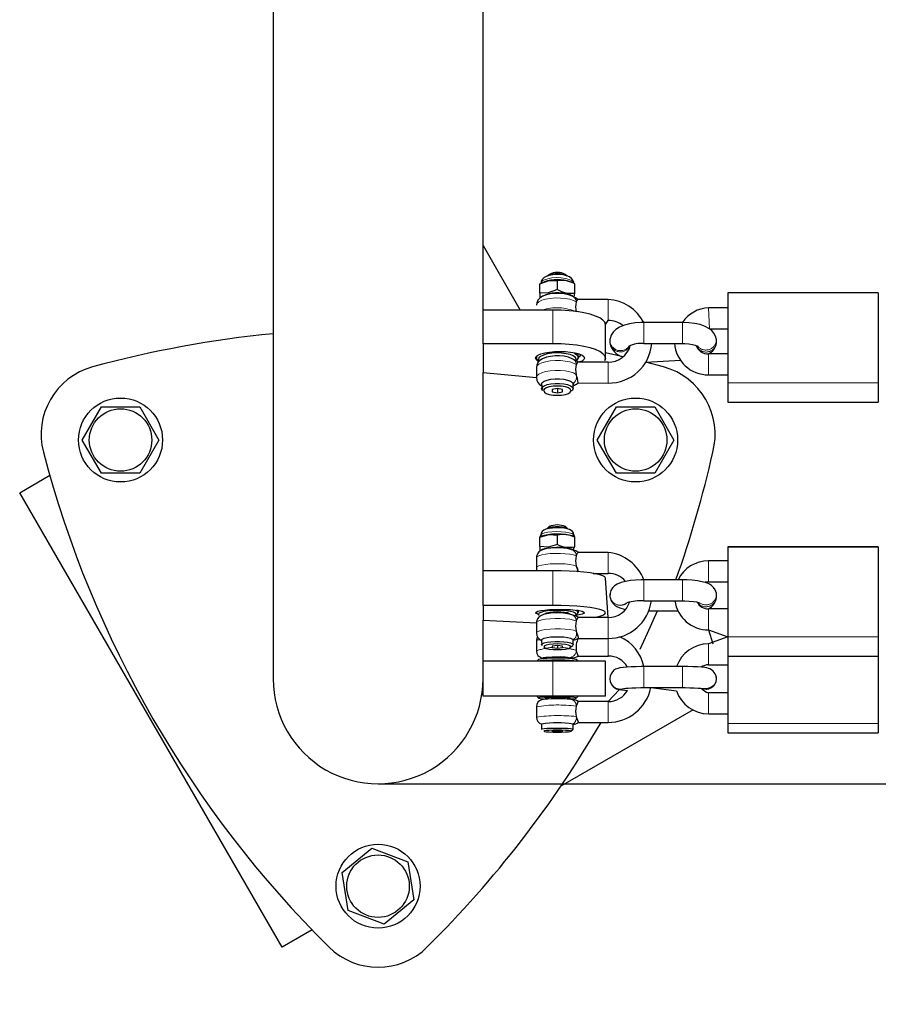
# Model space of a CAD drawing. Units: millimetres. Extents: x 1799 to 8654, y 559 to 6896.
# Drawn here: x 4753 to 4998, y 2088 to 2369 of the extents above; entities that cross this region are included whole.
import ezdxf

# ---------------------------------------------------------------- set-up
doc = ezdxf.new("R2010")
doc.units = ezdxf.units.MM
doc.header["$LTSCALE"] = 25
doc.linetypes.add('PHANTOM', pattern=[12.7, 6.35, -1.27, 1.27, -1.27, 1.27, -1.27])
doc.layers.add('THICK_LINE', color=7, linetype='Continuous', lineweight=25)
doc.styles.add('SLDTEXTSTYLE0', font='TXT', dxfattribs={"width": 0.605})
doc.dimstyles.new('SLDDIMSTYLE0', dxfattribs={"dimtxt": 100, "dimasz": 125, "dimexe": 0, "dimexo": 0.0625, "dimgap": 25, "dimtad": 2, "dimdec": 1, "dimrnd": 1e-09, "dimzin": 12, "dimdsep": 46, "dimtxsty": 'SLDTEXTSTYLE0', "dimsah": 1, "dimcen": 0.09, "dimadec": 0, "dimazin": 3, "dimtfac": 1, "dimtofl": 0, "dimtmove": 0, "dimatfit": 3, "dimfxl": 0, "dimfrac": 2, "dimtolj": 1, "dimtzin": 12, "dimarcsym": 0})

# ---------------------------------------------------------------- blocks, each defined once
blk = doc.blocks.new('_D_3')
at = {"layer": 'THICK_LINE', "color": 7}
for p, q in [((4855.48, 2150.69), (5537.95, 2150.69)), ((5487.95, 2150.69), (5487.95, 558.69))]:
    blk.add_line(p, q, dxfattribs=at)
for points in [[(5487.95, 2150.69), (5462.95, 2025.69), (5512.95, 2025.69)], [(5487.95, 558.69), (5512.95, 683.69), (5462.95, 683.69)]]:
    blk.add_solid(points, dxfattribs=at)
at = {"layer": 'THICK_LINE', "color": 7, "insert": (5359.05, 1229.41), "char_height": 100, "attachment_point": 1, "rotation": 90, "style": 'SLDTEXTSTYLE0'}
blk.add_mtext('1592', dxfattribs=at)

msp = doc.modelspace()

# ---------------------------------------------------------------- linework, layer by layer
at = {"color": 7, "linetype": 'Continuous', "lineweight": 25}
for p, q in [((4825.48, 2507.73), (4825.48, 2180.69)), ((4885.48, 2281.27), (4885.48, 2386.42)), ((4885.48, 2304.47), (4896.11, 2286.06)), ((4904.5, 2296.24), (4903.94, 2295.75)), ((4909.53, 2295.75), (4908.97, 2296.24)), ((4901.73, 2290.93), (4901.73, 2293.53)), ((4903.07, 2294.13), (4902.52, 2293.89)), ((4906.73, 2291.91), (4906.73, 2294.51)), ((4911.4, 2293.72), (4910.4, 2294.13)), ((4911.73, 2290.93), (4911.73, 2293.53)), ((4901.73, 2290.93), (4901.73, 2289.52)), ((4911.5, 2289.71), (4911.73, 2290.93)), ((4998.48, 2290.98), (4955.48, 2290.98)), ((4955.48, 2290.98), (4955.48, 2290.94)), ((4955.48, 2290.94), (4955.48, 2265.31)), ((4998.48, 2290.98), (4998.48, 2290.94)), ((4998.48, 2290.94), (4998.48, 2265.31)), ((4900.73, 2287.49), (4900.73, 2287.49)), ((4911.45, 2289.74), (4911.5, 2289.71)), ((4921.23, 2289.08), (4912.63, 2289.08)), ((4905.48, 2286.06), (4885.48, 2286.06)), ((4955.48, 2286.72), (4949.98, 2286.72)), ((4920.48, 2281.93), (4921.23, 2283.08)), ((4920.48, 2272.32), (4920.48, 2281.93)), ((4942.49, 2282.52), (4931.48, 2282.52)), ((4885.48, 2276.45), (4885.48, 2281.27)), ((4950.2, 2280.72), (4955.48, 2280.72)), ((4885.48, 2276.45), (4885.48, 2268.18)), ((4905.48, 2276.45), (4885.48, 2276.45)), ((4921.76, 2277.62), (4921.76, 2276.66)), ((4931.48, 2276.52), (4942.49, 2276.52)), ((4952.21, 2276.66), (4952.21, 2277.62)), ((4912.73, 2272.53), (4912.73, 2273.59)), ((4925.5, 2272.71), (4920.48, 2273.85)), ((4955.48, 2273.56), (4949.98, 2273.56)), ((4900.73, 2272.65), (4900.73, 2272.53)), ((4901.14, 2271.8), (4901.54, 2271.44)), ((4911.45, 2271.87), (4911.5, 2271.84)), ((4912.08, 2271.58), (4912.33, 2271.8)), ((4921.23, 2271.21), (4912.63, 2271.21)), ((4931.98, 2271.15), (4941.89, 2271.76)), ((4937.09, 2269.8), (4931.98, 2271.15)), ((4885.48, 2206.62), (4885.48, 2268.18)), ((4885.48, 2268.18), (4900.76, 2266.82)), ((4900.73, 2269.62), (4900.73, 2266.8)), ((4912.69, 2265.23), (4921.23, 2265.21)), ((4949.98, 2267.56), (4955.48, 2267.56)), ((4955.48, 2265.31), (4955.48, 2259.76)), ((4998.48, 2265.31), (4998.48, 2259.76)), ((4902.23, 2264.92), (4902.54, 2263.05)), ((4902.54, 2263.05), (4902.54, 2263.05)), ((4906.73, 2263.62), (4905.23, 2263.33)), ((4905.23, 2263.33), (4905.23, 2262.74)), ((4905.23, 2262.74), (4906.73, 2262.45)), ((4908.23, 2263.33), (4906.73, 2263.62)), ((4906.73, 2263.62), (4906.73, 2262.45)), ((4906.73, 2262.45), (4908.23, 2262.74)), ((4908.23, 2262.74), (4908.23, 2263.33)), ((4910.63, 2263.03), (4910.93, 2263.05)), ((4911.23, 2263.6), (4911.23, 2264.92)), ((4911.23, 2264.41), (4911.5, 2264.57)), ((4955.48, 2259.76), (4998.48, 2259.76)), ((4770.9, 2248.93), (4776.39, 2258.43)), ((4776.39, 2258.43), (4787.36, 2258.43)), ((4787.36, 2258.43), (4792.84, 2248.93)), ((4918.13, 2248.93), (4923.61, 2258.43)), ((4923.61, 2258.43), (4934.58, 2258.43)), ((4934.58, 2258.43), (4940.07, 2248.93)), ((4776.39, 2239.43), (4770.9, 2248.93)), ((4792.84, 2248.93), (4787.36, 2239.43)), ((4923.61, 2239.43), (4918.13, 2248.93)), ((4940.07, 2248.93), (4934.58, 2239.43)), ((4753.03, 2233.88), (4761.61, 2238.84)), ((4787.36, 2239.43), (4776.39, 2239.43)), ((4934.58, 2239.43), (4923.61, 2239.43)), ((4828.03, 2103.98), (4753.03, 2233.88)), ((4904.39, 2224.2), (4903.8, 2223.64)), ((4909.67, 2223.64), (4909.08, 2224.2)), ((4902.03, 2221.79), (4901.73, 2221.15)), ((4902.36, 2221.51), (4901.73, 2221.15)), ((4901.73, 2218.45), (4901.73, 2221.15)), ((4901.73, 2221.15), (4901.73, 2221.15)), ((4906.73, 2219.04), (4906.73, 2221.74)), ((4911.73, 2221.15), (4911.11, 2221.51)), ((4911.73, 2221.15), (4911.43, 2221.79)), ((4911.73, 2221.15), (4911.73, 2221.15)), ((4911.73, 2218.45), (4911.73, 2221.15)), ((4901.73, 2218.45), (4901.73, 2217.3)), ((4911.13, 2217.48), (4911.73, 2218.45)), ((4998.48, 2218.36), (4955.48, 2218.36)), ((4955.48, 2218.36), (4955.48, 2218.32)), ((4955.48, 2218.32), (4955.48, 2192.7)), ((4998.48, 2218.36), (4998.48, 2218.32)), ((4998.48, 2218.32), (4998.48, 2192.7)), ((4900.73, 2215.29), (4900.73, 2212.35)), ((4921.23, 2216.82), (4912.71, 2216.81)), ((4955.48, 2214.37), (4949.98, 2214.37)), ((4905.48, 2211.56), (4885.48, 2211.56)), ((4916.93, 2210.82), (4921.23, 2210.82)), ((4921.23, 2198.23), (4920.48, 2209.47)), ((4942.49, 2208.96), (4931.48, 2208.96)), ((4940.63, 2208.96), (4940.63, 2208.96)), ((4885.48, 2201.66), (4885.48, 2206.62)), ((4949.98, 2208.37), (4955.48, 2208.37)), ((4905.48, 2201.66), (4885.48, 2201.66)), ((4885.48, 2201.66), (4885.48, 2197.48)), ((4931.48, 2202.96), (4942.49, 2202.96)), ((4955.48, 2200.67), (4949.98, 2200.67)), ((4885.48, 2180.71), (4885.48, 2197.48)), ((4885.48, 2197.48), (4900.77, 2196.69)), ((4900.73, 2199.83), (4900.73, 2199.73)), ((4900.74, 2199.7), (4900.73, 2199.83)), ((4900.87, 2199.47), (4900.74, 2199.7)), ((4900.87, 2199.47), (4901.45, 2198.91)), ((4903.73, 2199.28), (4903.73, 2199.28)), ((4909.73, 2199.27), (4909.73, 2199.55)), ((4911.89, 2198.81), (4912.6, 2199.47)), ((4912.6, 2199.47), (4912.73, 2200.21)), ((4921.23, 2198.23), (4912.69, 2198.23)), ((4912.73, 2200.21), (4912.87, 2200.19)), ((4932.88, 2200.08), (4941.25, 2200.08)), ((4900.73, 2196.69), (4900.73, 2193.76)), ((4949.98, 2194.67), (4955.48, 2192.7)), ((4949.98, 2194.67), (4951.18, 2190.68)), ((4912.69, 2192.23), (4921.23, 2192.23)), ((4955.48, 2192.7), (4949.98, 2190.68)), ((4955.48, 2192.7), (4955.48, 2187.15)), ((4998.48, 2192.7), (4998.48, 2187.15)), ((4900.73, 2191.67), (4900.73, 2188.68)), ((4902.23, 2191.8), (4902.33, 2190.24)), ((4902.33, 2190.24), (4902.33, 2190.24)), ((4906.73, 2190.2), (4905.23, 2190.02)), ((4905.23, 2190.02), (4905.23, 2189.67)), ((4905.23, 2189.67), (4906.73, 2189.49)), ((4908.23, 2190.02), (4906.73, 2190.2)), ((4906.73, 2190.2), (4906.73, 2189.49)), ((4906.73, 2189.49), (4908.23, 2189.67)), ((4908.23, 2189.67), (4908.23, 2190.02)), ((4910.63, 2189.84), (4911.13, 2190.24)), ((4911.23, 2190.43), (4911.13, 2190.24)), ((4911.23, 2190.43), (4911.23, 2191.8)), ((4901.35, 2186.21), (4900.83, 2185.7)), ((4903.73, 2186.68), (4903.73, 2186.49)), ((4909.73, 2186.49), (4909.73, 2186.68)), ((4912.64, 2185.7), (4912.12, 2186.21)), ((4912.73, 2187.18), (4921.23, 2187.17)), ((4955.48, 2187.15), (4998.48, 2187.15)), ((4955.48, 2187.15), (4955.48, 2167.96)), ((4998.48, 2187.15), (4998.48, 2167.96)), ((4905.48, 2185.7), (4885.48, 2185.7)), ((4920.48, 2185.7), (4905.48, 2185.7)), ((4920.48, 2175.7), (4920.48, 2185.7)), ((4942.49, 2184.17), (4931.48, 2184.17)), ((4949.98, 2184.68), (4955.48, 2184.68)), ((4955.48, 2184.68), (4955.48, 2183.23)), ((4885.48, 2175.7), (4885.48, 2180.71)), ((4922.09, 2182.13), (4922.07, 2182.09)), ((4951.88, 2182.13), (4951.88, 2182.12)), ((4931.48, 2178.17), (4942.49, 2178.17)), ((4933.47, 2178.17), (4940.79, 2177.22)), ((4942.49, 2178.17), (4942.49, 2178.17)), ((4905.48, 2175.7), (4885.48, 2175.7)), ((4900.83, 2175.7), (4901.35, 2175.18)), ((4920.48, 2175.7), (4905.48, 2175.7)), ((4909.73, 2174.9), (4909.73, 2175.34)), ((4912.12, 2175.18), (4912.64, 2175.7)), ((4921.23, 2174.22), (4924.45, 2177.56)), ((4955.48, 2176.71), (4949.98, 2176.71)), ((4955.48, 2176.71), (4954.01, 2176.71)), ((4900.73, 2172.71), (4900.73, 2169.72)), ((4903.73, 2174.9), (4903.73, 2174.89)), ((4921.23, 2174.22), (4912.73, 2174.2)), ((4945.53, 2171.82), (4907.74, 2150)), ((4949.98, 2170.71), (4955.48, 2170.71)), ((4902.23, 2167.72), (4902.24, 2166.31)), ((4911.23, 2166.33), (4911.23, 2167.72)), ((4912.73, 2168.22), (4921.23, 2168.22)), ((4955.48, 2167.96), (4955.48, 2165.27)), ((4998.48, 2167.96), (4998.48, 2165.27)), ((4902.24, 2166.31), (4902.24, 2166.31)), ((4906.73, 2165.85), (4905.23, 2165.79)), ((4905.23, 2165.79), (4905.23, 2165.67)), ((4905.23, 2165.67), (4906.73, 2165.61)), ((4908.23, 2165.79), (4906.73, 2165.85)), ((4906.73, 2165.85), (4906.73, 2165.61)), ((4906.73, 2165.61), (4908.23, 2165.67)), ((4908.23, 2165.67), (4908.23, 2165.79)), ((4910.63, 2165.73), (4911.22, 2166.31)), ((4911.23, 2166.33), (4911.22, 2166.31)), ((4955.48, 2165.27), (4998.48, 2165.27)), ((4845.23, 2125.33), (4853.74, 2132.26)), ((4853.74, 2132.26), (4863.99, 2128.36)), ((4863.99, 2128.36), (4865.74, 2117.53)), ((4846.98, 2114.5), (4845.23, 2125.33)), ((4865.74, 2117.53), (4857.23, 2110.6)), ((4857.23, 2110.6), (4846.98, 2114.5)), ((4836.61, 2108.93), (4828.03, 2103.98))]:
    msp.add_line(p, q, dxfattribs=at)
at = {"color": 8, "linetype": 'PHANTOM', "lineweight": 18}
for p, q in [((4998.48, 2290.94), (4955.48, 2290.94)), ((4921.23, 2283.08), (4921.23, 2289.08)), ((4905.48, 2276.45), (4905.48, 2286.06)), ((4950.2, 2280.72), (4949.98, 2286.72)), ((4931.48, 2276.52), (4931.48, 2282.52)), ((4942.49, 2276.52), (4942.49, 2282.52)), ((4949.98, 2273.56), (4949.98, 2267.56)), ((4921.23, 2271.21), (4921.23, 2265.21)), ((4998.48, 2265.31), (4955.48, 2265.31)), ((4998.48, 2218.32), (4955.48, 2218.32)), ((4921.23, 2210.82), (4921.23, 2216.82)), ((4949.98, 2208.37), (4949.98, 2214.37)), ((4905.48, 2201.66), (4905.48, 2211.56)), ((4931.48, 2202.96), (4931.48, 2208.96)), ((4942.49, 2202.96), (4942.49, 2208.96)), ((4949.98, 2200.67), (4949.98, 2194.67)), ((4921.23, 2198.23), (4921.23, 2192.23)), ((4921.23, 2187.17), (4921.23, 2192.23)), ((4998.48, 2192.7), (4955.48, 2192.7)), ((4949.98, 2190.68), (4949.98, 2187.88)), ((4909.73, 2186.49), (4910.34, 2186.56)), ((4910.34, 2186.56), (4910.62, 2186.58)), ((4949.98, 2187.88), (4949.98, 2184.68)), ((4905.48, 2175.7), (4905.48, 2185.7)), ((4931.48, 2184.17), (4931.48, 2178.17)), ((4942.49, 2184.17), (4942.49, 2178.17)), ((4924.74, 2177.74), (4925.7, 2177.89)), ((4931.48, 2178.17), (4931.48, 2178.17)), ((4949.23, 2177.74), (4948.28, 2177.89)), ((4949.98, 2173.91), (4949.98, 2176.71)), ((4921.23, 2174.22), (4921.23, 2168.22)), ((4949.98, 2170.71), (4949.98, 2173.91)), ((4998.48, 2167.96), (4955.48, 2167.96))]:
    msp.add_line(p, q, dxfattribs=at)
at = {"color": 7, "linetype": 'Continuous', "lineweight": 25, "flags": 128}
for points in [[(4911.4, 2293.72), (4911.42, 2293.98), (4911.18, 2294.64), (4910.79, 2295.12), (4910.24, 2295.51), (4909.44, 2295.85), (4908.35, 2296.1), (4907.19, 2296.22), (4906.03, 2296.2), (4904.91, 2296.07), (4903.89, 2295.8), (4902.96, 2295.35), (4902.45, 2294.88), (4902.12, 2294.29), (4902.06, 2293.73)], [(4901.73, 2293.53), (4904.41, 2294.47), (4906.73, 2294.51)], [(4911.5, 2289.71), (4910.95, 2290.03), (4909.93, 2290.43), (4908.67, 2290.7), (4907.37, 2290.83), (4906.06, 2290.83), (4904.79, 2290.7), (4903.6, 2290.45), (4902.48, 2290.01), (4901.71, 2289.5), (4901.17, 2288.9), (4900.83, 2288.16), (4900.76, 2287.49)], [(4906.73, 2291.91), (4904.06, 2290.97), (4901.73, 2290.93)], [(4912.63, 2289.08), (4912.58, 2289.15), (4912.24, 2289.37), (4911.94, 2289.52), (4911.75, 2289.6), (4911.52, 2289.71), (4911.44, 2289.75), (4911.45, 2289.74)], [(4912.14, 2288.37), (4912.31, 2288.73), (4912.57, 2289.05), (4912.63, 2289.08)], [(4920.48, 2281.93), (4920.3, 2282.58), (4919.75, 2283.21), (4918.85, 2283.81), (4917.62, 2284.36), (4916.09, 2284.85), (4914.3, 2285.27), (4912.29, 2285.61), (4910.12, 2285.86), (4907.83, 2286.01), (4905.48, 2286.06)], [(4931.48, 2282.52), (4930.6, 2282.5), (4928.97, 2282.38), (4927.39, 2282.13), (4925.91, 2281.74), (4924.51, 2281.17), (4923.45, 2280.5), (4922.68, 2279.77), (4922.13, 2278.91), (4921.81, 2277.93), (4921.76, 2277.62)], [(4952.21, 2277.62), (4951.96, 2278.64), (4951.49, 2279.5), (4950.85, 2280.22), (4950.04, 2280.84), (4948.97, 2281.4), (4947.55, 2281.9), (4945.96, 2282.24), (4944.32, 2282.45), (4942.75, 2282.52), (4942.49, 2282.52)], [(4920.48, 2272.32), (4920.3, 2271.67), (4920.48, 2272.32), (4920.3, 2272.96), (4919.75, 2273.59), (4918.85, 2274.19), (4917.62, 2274.75), (4916.09, 2275.24), (4914.3, 2275.66), (4912.29, 2276), (4910.12, 2276.25), (4907.83, 2276.4), (4905.48, 2276.45)], [(4942.49, 2276.52), (4943.13, 2276.51), (4944.33, 2276.42), (4945.39, 2276.25), (4946.14, 2276.06), (4946.62, 2275.88), (4946.82, 2275.78), (4946.81, 2275.79)], [(4901.54, 2271.44), (4901.18, 2271.48), (4900.66, 2271.89), (4900.48, 2272.32), (4900.66, 2272.75), (4901.18, 2273.15), (4902.01, 2273.52), (4903.12, 2273.83), (4904.45, 2274.06), (4905.93, 2274.2), (4907.48, 2274.25)], [(4903.84, 2273.52), (4902.76, 2273.21), (4901.95, 2272.82), (4901.46, 2272.37), (4901.34, 2271.89), (4901.54, 2271.44)], [(4912.08, 2271.58), (4912.13, 2272.04), (4911.89, 2272.52), (4911.29, 2272.95), (4910.39, 2273.32), (4909.24, 2273.59), (4907.91, 2273.76), (4906.51, 2273.8), (4905.12, 2273.72), (4903.84, 2273.52)], [(4907.48, 2274.25), (4909.04, 2274.2), (4910.52, 2274.06), (4911.85, 2273.83), (4912.96, 2273.52), (4913.79, 2273.15), (4914.31, 2272.75), (4914.48, 2272.32), (4914.31, 2271.89), (4913.79, 2271.48), (4912.69, 2271.18)], [(4912.73, 2273.59), (4911.59, 2273.73), (4912.31, 2273.28), (4912.69, 2272.79), (4912.69, 2272.28), (4912.33, 2271.8)], [(4911.5, 2271.84), (4910.95, 2272.16), (4909.93, 2272.56), (4908.67, 2272.84), (4907.37, 2272.96), (4906.06, 2272.96), (4904.79, 2272.83), (4903.6, 2272.58), (4902.48, 2272.14), (4901.71, 2271.63), (4901.17, 2271.03), (4900.83, 2270.29), (4900.76, 2269.62)], [(4912.69, 2271.18), (4912.58, 2271.28), (4912.24, 2271.51), (4911.94, 2271.65), (4911.75, 2271.73), (4911.52, 2271.84), (4911.44, 2271.88), (4911.45, 2271.87)], [(4912.63, 2271.21), (4912.59, 2271.19), (4912.37, 2270.97), (4912.14, 2270.5)], [(4902.23, 2264.92), (4902.42, 2265.35), (4902.95, 2265.74), (4903.79, 2266.07), (4904.86, 2266.31), (4906.09, 2266.43), (4907.37, 2266.43), (4908.6, 2266.31), (4909.68, 2266.07), (4910.52, 2265.74), (4911.05, 2265.35), (4911.23, 2264.92)], [(4902.54, 2263.05), (4902.42, 2263.17), (4902.23, 2263.6), (4902.42, 2264.03), (4902.95, 2264.43), (4903.79, 2264.75), (4904.86, 2264.99), (4906.09, 2265.11), (4907.37, 2265.11), (4908.6, 2264.99), (4909.68, 2264.75), (4910.52, 2264.43), (4911.05, 2264.03), (4911.23, 2263.6)], [(4911.5, 2264.57), (4911.44, 2264.54), (4911.49, 2264.56), (4911.61, 2264.62), (4911.94, 2264.76), (4912.25, 2264.91), (4912.69, 2265.23)], [(4910.63, 2263.03), (4910.44, 2263.44), (4909.89, 2263.81), (4909.03, 2264.11), (4907.94, 2264.29), (4906.73, 2264.36), (4905.53, 2264.29), (4904.44, 2264.11), (4903.58, 2263.81), (4903.03, 2263.44), (4902.83, 2263.03), (4903.03, 2262.62), (4903.58, 2262.25), (4904.44, 2261.96), (4905.53, 2261.77), (4906.73, 2261.71), (4907.94, 2261.77), (4909.03, 2261.96), (4909.89, 2262.25), (4910.44, 2262.62), (4910.63, 2263.03)], [(4911.23, 2263.6), (4911.05, 2263.17), (4910.93, 2263.05)], [(4911.23, 2264.41), (4911.34, 2264.48), (4911.5, 2264.57)], [(4906.68, 2223.83), (4906.43, 2223.83), (4905.35, 2223.78), (4904.35, 2223.65), (4903.47, 2223.44), (4902.87, 2223.18), (4902.42, 2222.8), (4902.12, 2222.3), (4902.03, 2221.79)], [(4909.67, 2223.64), (4909.55, 2223.72), (4909.03, 2223.91), (4908.23, 2224.04), (4907.26, 2224.12), (4906.21, 2224.12), (4905.23, 2224.04), (4904.44, 2223.91), (4903.92, 2223.72), (4903.8, 2223.64)], [(4911.43, 2221.79), (4911.43, 2221.78), (4911.31, 2222.39), (4911.04, 2222.81), (4910.69, 2223.11), (4910.25, 2223.35), (4909.56, 2223.56), (4908.65, 2223.72), (4907.55, 2223.81), (4906.68, 2223.83)], [(4901.73, 2221.15), (4904.41, 2221.9), (4906.73, 2221.74)], [(4902.36, 2221.51), (4902.37, 2221.52), (4903.04, 2221.76), (4904.01, 2221.95), (4905.2, 2222.07), (4906.51, 2222.13), (4907.84, 2222.1), (4909.08, 2222), (4910.14, 2221.83), (4910.91, 2221.6), (4911.11, 2221.51)], [(4911.13, 2217.48), (4910.63, 2217.66), (4909.6, 2217.9), (4908.53, 2218.03), (4907.29, 2218.1), (4906.05, 2218.1), (4904.85, 2218.02), (4903.74, 2217.88), (4902.73, 2217.63), (4902.02, 2217.32), (4901.46, 2216.93), (4901.03, 2216.39), (4900.77, 2215.68), (4900.77, 2215.28)], [(4906.73, 2219.04), (4904.06, 2218.29), (4901.73, 2218.45)], [(4909.08, 2218.08), (4907.84, 2218.19), (4906.51, 2218.21), (4905.2, 2218.16), (4904.01, 2218.03), (4903.04, 2217.84), (4902.37, 2217.61), (4901.73, 2217.3)], [(4912.71, 2216.81), (4912.64, 2216.88), (4912.29, 2217.11), (4911.98, 2217.24), (4911.71, 2217.33), (4911.51, 2217.38), (4911.17, 2217.48), (4911.1, 2217.5), (4911.1, 2217.5)], [(4900.73, 2212.35), (4900.77, 2211.95), (4900.92, 2211.56)], [(4920.48, 2209.47), (4920.3, 2209.8), (4919.75, 2210.12), (4918.85, 2210.42), (4917.62, 2210.7), (4916.09, 2210.95), (4914.3, 2211.16), (4912.29, 2211.33), (4910.12, 2211.46), (4907.83, 2211.53), (4905.48, 2211.56)], [(4931.48, 2208.96), (4930.65, 2208.95), (4929.09, 2208.88), (4927.61, 2208.74), (4926.23, 2208.52), (4924.94, 2208.2), (4923.81, 2207.74), (4923.11, 2207.29), (4922.51, 2206.7), (4922.04, 2205.96), (4921.79, 2205.14)], [(4952.18, 2205.14), (4951.86, 2206.1), (4951.39, 2206.78), (4950.83, 2207.31), (4950.19, 2207.73), (4949.38, 2208.08), (4948.16, 2208.43), (4946.84, 2208.67), (4945.31, 2208.85), (4943.74, 2208.94), (4942.49, 2208.96)], [(4949.98, 2208.37), (4949.03, 2208.26), (4949.98, 2208.37)], [(4921.79, 2205.14), (4921.76, 2204.13), (4921.79, 2203.91)], [(4921.79, 2203.91), (4922.11, 2202.94), (4922.57, 2202.26), (4923.14, 2201.74), (4923.78, 2201.32), (4924.59, 2200.97), (4925.81, 2200.62), (4926.24, 2200.54)], [(4921.79, 2203.89), (4921.79, 2203.89), (4921.79, 2203.91)], [(4952.18, 2203.91), (4952.21, 2204.92), (4952.18, 2205.14)], [(4901.34, 2199.11), (4901.18, 2199.15), (4900.66, 2199.35), (4900.48, 2199.57), (4900.66, 2199.78), (4901.18, 2199.99), (4902.01, 2200.18), (4903.12, 2200.33), (4904.45, 2200.45), (4905.93, 2200.52), (4907.48, 2200.54)], [(4916.98, 2198.23), (4917.62, 2198.34), (4918.85, 2198.62), (4919.75, 2198.92), (4920.3, 2199.24), (4920.48, 2199.57), (4920.3, 2199.89), (4919.75, 2200.21), (4918.85, 2200.52), (4917.62, 2200.8), (4916.09, 2201.04), (4914.3, 2201.26), (4912.29, 2201.43), (4910.12, 2201.55), (4907.83, 2201.63), (4905.48, 2201.66)], [(4907.48, 2200.54), (4909.04, 2200.52), (4910.52, 2200.45), (4911.85, 2200.33), (4912.96, 2200.18), (4913.79, 2199.99), (4914.31, 2199.78), (4914.48, 2199.57), (4914.31, 2199.35), (4913.79, 2199.15), (4912.96, 2198.96), (4911.89, 2198.81)], [(4942.49, 2202.96), (4943.18, 2202.96), (4944.46, 2202.9), (4945.62, 2202.79), (4946.55, 2202.64), (4947.1, 2202.51), (4947.36, 2202.43), (4947.36, 2202.43)], [(4911.13, 2198.89), (4910.63, 2199.07), (4909.6, 2199.3), (4908.53, 2199.44), (4907.29, 2199.51), (4906.05, 2199.51), (4904.85, 2199.43), (4903.74, 2199.28), (4902.73, 2199.03), (4902.02, 2198.73), (4901.46, 2198.33), (4901.03, 2197.79), (4900.77, 2197.08), (4900.77, 2196.69)], [(4911.89, 2198.81), (4911.99, 2198.88), (4912.13, 2199.17), (4911.91, 2199.46), (4911.34, 2199.72), (4910.45, 2199.95), (4909.31, 2200.12), (4907.99, 2200.22), (4906.59, 2200.25), (4905.2, 2200.21), (4903.91, 2200.09), (4902.82, 2199.91), (4901.99, 2199.67), (4901.48, 2199.4), (4901.34, 2199.11), (4901.34, 2199.11)], [(4901.34, 2199.11), (4901.56, 2198.83), (4901.45, 2198.91)], [(4903.73, 2199.28), (4903.28, 2199.35), (4903.77, 2199.56), (4904.54, 2199.73), (4905.53, 2199.84), (4906.64, 2199.88), (4907.76, 2199.85), (4908.77, 2199.75), (4909.59, 2199.59), (4910.13, 2199.39), (4910.25, 2199.3)], [(4912.71, 2198.21), (4912.64, 2198.29), (4912.29, 2198.52), (4911.98, 2198.65), (4911.71, 2198.73), (4911.51, 2198.79), (4911.17, 2198.88), (4911.1, 2198.9), (4911.1, 2198.9)], [(4912.73, 2200.21), (4912.25, 2200.21), (4912.66, 2199.92), (4912.7, 2199.61), (4912.6, 2199.47)], [(4930.39, 2189.2), (4932.52, 2193.7), (4935.4, 2200.08)], [(4901.03, 2192.66), (4900.85, 2192.34), (4900.73, 2191.67)], [(4902.23, 2191.8), (4902.42, 2192.06), (4902.95, 2192.3), (4903.79, 2192.5), (4904.86, 2192.64), (4906.09, 2192.72), (4907.37, 2192.72), (4908.6, 2192.64), (4909.68, 2192.5), (4910.52, 2192.3), (4911.05, 2192.06), (4911.23, 2191.8)], [(4912.14, 2194.29), (4912.21, 2194.03), (4912.47, 2193.21), (4912.68, 2192.57), (4912.73, 2192.26), (4912.7, 2192.26)], [(4902.33, 2190.24), (4902.23, 2190.43), (4902.42, 2190.69), (4902.95, 2190.93), (4903.79, 2191.13), (4904.86, 2191.27), (4906.09, 2191.35), (4907.37, 2191.35), (4908.6, 2191.27), (4909.68, 2191.13), (4910.52, 2190.93), (4911.05, 2190.69), (4911.23, 2190.43), (4911.23, 2190.43)], [(4910.63, 2189.84), (4910.44, 2190.09), (4909.89, 2190.32), (4909.03, 2190.49), (4907.94, 2190.61), (4906.73, 2190.65), (4905.53, 2190.61), (4904.44, 2190.49), (4903.58, 2190.32), (4903.03, 2190.09), (4902.83, 2189.84), (4903.03, 2189.6), (4903.58, 2189.37), (4904.44, 2189.2), (4905.53, 2189.08), (4906.73, 2189.04), (4907.94, 2189.08), (4909.03, 2189.2), (4909.89, 2189.37), (4910.44, 2189.6), (4910.63, 2189.84)], [(4900.73, 2188.68), (4900.74, 2188.62), (4900.9, 2187.89), (4901.2, 2187.38), (4901.56, 2187.04), (4901.91, 2186.83), (4902.21, 2186.72), (4902.49, 2186.64), (4902.93, 2186.57), (4903.7, 2186.5), (4903.77, 2186.49)], [(4912.73, 2187.18), (4912.73, 2187.22), (4912.62, 2187.5), (4912.41, 2188.03), (4912.15, 2188.83), (4912.14, 2188.85)], [(4931.48, 2184.17), (4930.7, 2184.16), (4929.23, 2184.14), (4927.85, 2184.1), (4926.62, 2184.03), (4925.56, 2183.95), (4924.63, 2183.82), (4923.99, 2183.67), (4923.36, 2183.41), (4922.83, 2183.04), (4922.27, 2182.43), (4922.09, 2182.13)], [(4951.88, 2182.13), (4951.3, 2182.9), (4950.83, 2183.28), (4950.36, 2183.53), (4949.94, 2183.68), (4949.51, 2183.79), (4948.88, 2183.89), (4947.92, 2183.99), (4946.82, 2184.07), (4945.47, 2184.12), (4944.03, 2184.16), (4942.49, 2184.17)], [(4922.09, 2179.26), (4922.67, 2178.49), (4923.14, 2178.11), (4923.61, 2177.86), (4924.03, 2177.71), (4924.46, 2177.6), (4925.08, 2177.5), (4926.05, 2177.4), (4926.78, 2177.35)], [(4925.7, 2177.89), (4925.69, 2177.92), (4925.85, 2177.94), (4926.27, 2177.99), (4926.99, 2178.05), (4928, 2178.1), (4929.21, 2178.14), (4930.57, 2178.16), (4931.48, 2178.17)], [(4942.49, 2178.17), (4943.23, 2178.17), (4944.6, 2178.14), (4945.87, 2178.1), (4946.95, 2178.05), (4947.76, 2177.98), (4948.17, 2177.94), (4948.29, 2177.92), (4948.28, 2177.89)], [(4906.54, 2174.98), (4906.06, 2174.98), (4904.94, 2174.96), (4903.95, 2174.91), (4903.12, 2174.84), (4902.37, 2174.72), (4902.02, 2174.61), (4901.61, 2174.38), (4901.18, 2173.98), (4900.85, 2173.38), (4900.73, 2172.71)], [(4903.1, 2175.48), (4902.19, 2175.4), (4901.59, 2175.32), (4901.34, 2175.23), (4901.46, 2175.13), (4901.94, 2175.04), (4902.74, 2174.96), (4903.73, 2174.9)], [(4909.73, 2174.9), (4910.37, 2174.94), (4911.28, 2175.01), (4911.88, 2175.1), (4912.13, 2175.19), (4912.01, 2175.29), (4911.53, 2175.38), (4910.73, 2175.45), (4909.65, 2175.51), (4908.38, 2175.56), (4906.99, 2175.57), (4905.58, 2175.56), (4904.26, 2175.53), (4903.1, 2175.48), (4903.1, 2175.48)], [(4903.73, 2174.9), (4903.45, 2175.11), (4903.16, 2175.18), (4903.21, 2175.26), (4903.61, 2175.33), (4904.31, 2175.39)], [(4904.31, 2175.39), (4905.25, 2175.43), (4906.34, 2175.45), (4907.46, 2175.45), (4908.52, 2175.42), (4909.4, 2175.37), (4910.02, 2175.31), (4910.31, 2175.23), (4910.26, 2175.16), (4909.86, 2175.09), (4909.73, 2174.9)], [(4912.73, 2174.2), (4912.72, 2174.21), (4912.59, 2174.01), (4912.37, 2173.54), (4912.14, 2172.89)], [(4912.14, 2169.9), (4912.21, 2169.65), (4912.47, 2168.91), (4912.68, 2168.39), (4912.73, 2168.22), (4912.73, 2168.22)], [(4902.24, 2166.31), (4902.23, 2166.33), (4902.42, 2166.41), (4902.95, 2166.49), (4903.79, 2166.56), (4904.86, 2166.6), (4906.09, 2166.63), (4907.37, 2166.63), (4908.6, 2166.6), (4909.68, 2166.56), (4910.52, 2166.49), (4911.05, 2166.41), (4911.23, 2166.33), (4911.23, 2166.33)], [(4910.63, 2165.73), (4910.44, 2165.81), (4909.89, 2165.88), (4909.03, 2165.94), (4907.94, 2165.98), (4906.73, 2165.99), (4905.53, 2165.98), (4904.44, 2165.94), (4903.58, 2165.88), (4903.03, 2165.81), (4902.83, 2165.73), (4903.03, 2165.65), (4903.58, 2165.57), (4904.44, 2165.52), (4905.53, 2165.48), (4906.73, 2165.47), (4907.94, 2165.48), (4909.03, 2165.52), (4909.89, 2165.57), (4910.44, 2165.65), (4910.63, 2165.73)]]:
    msp.add_lwpolyline(points, dxfattribs=at)
at = {"color": 8, "linetype": 'PHANTOM', "lineweight": 18, "flags": 128}
for points in [[(4911.4, 2293.72), (4911.35, 2294.03), (4910.91, 2294.46), (4910.14, 2294.83), (4909.08, 2295.11), (4907.84, 2295.28), (4906.51, 2295.33), (4905.2, 2295.24), (4904.01, 2295.03), (4903.04, 2294.72), (4902.37, 2294.32), (4902.06, 2293.88), (4902.03, 2293.73)], [(4912.14, 2288.37), (4911.35, 2288.79), (4910.28, 2289.13), (4909.01, 2289.37), (4907.59, 2289.5), (4906.13, 2289.51), (4904.7, 2289.4), (4903.39, 2289.18), (4902.28, 2288.85), (4901.44, 2288.45), (4900.91, 2287.98), (4900.73, 2287.49)], [(4912.14, 2270.5), (4911.35, 2270.92), (4910.28, 2271.26), (4909.01, 2271.5), (4907.59, 2271.64), (4906.13, 2271.65), (4904.7, 2271.54), (4903.39, 2271.31), (4902.28, 2270.98), (4901.44, 2270.58), (4900.91, 2270.11), (4900.73, 2269.62)], [(4900.73, 2266.8), (4900.91, 2267.29), (4901.44, 2267.76), (4902.28, 2268.16), (4903.39, 2268.49), (4904.7, 2268.71), (4906.13, 2268.82), (4907.59, 2268.81), (4909.01, 2268.68), (4910.28, 2268.44), (4911.35, 2268.1), (4912.14, 2267.68)], [(4911.23, 2264.92), (4911.38, 2264.85), (4911.41, 2264.91), (4911.38, 2264.98), (4911.18, 2265.08)], [(4911.43, 2221.79), (4911.35, 2221.97), (4910.91, 2222.23), (4910.14, 2222.45), (4909.08, 2222.62), (4907.84, 2222.73), (4906.51, 2222.75), (4905.2, 2222.7), (4904.01, 2222.57), (4903.04, 2222.38), (4902.37, 2222.15), (4902.06, 2221.88), (4902.03, 2221.79)], [(4912.14, 2215.82), (4911.35, 2216.08), (4910.28, 2216.28), (4909.01, 2216.43), (4907.59, 2216.51), (4906.13, 2216.52), (4904.7, 2216.45), (4903.39, 2216.31), (4902.28, 2216.12), (4901.44, 2215.87), (4900.91, 2215.59), (4900.73, 2215.29)], [(4900.73, 2212.35), (4900.91, 2212.65), (4901.44, 2212.93), (4902.28, 2213.18), (4903.39, 2213.38), (4904.7, 2213.51), (4906.13, 2213.58), (4907.59, 2213.57), (4909.01, 2213.5), (4910.28, 2213.35), (4911.35, 2213.14), (4912.14, 2212.89)], [(4912.14, 2197.23), (4911.35, 2197.48), (4910.28, 2197.69), (4909.01, 2197.84), (4907.59, 2197.92), (4906.13, 2197.92), (4904.7, 2197.86), (4903.39, 2197.72), (4902.28, 2197.52), (4901.44, 2197.28), (4900.91, 2196.99), (4900.73, 2196.69)], [(4900.73, 2193.76), (4900.91, 2194.06), (4901.44, 2194.34), (4902.28, 2194.59), (4903.39, 2194.78), (4904.7, 2194.92), (4906.13, 2194.99), (4907.59, 2194.98), (4909.01, 2194.9), (4910.28, 2194.75), (4911.35, 2194.55), (4912.14, 2194.29)], [(4911.23, 2191.8), (4911.38, 2191.76), (4911.41, 2191.8), (4911.38, 2191.84), (4911.26, 2191.87)], [(4910.34, 2186.8), (4909.67, 2186.87), (4908.74, 2186.92), (4907.63, 2186.94), (4906.44, 2186.95), (4905.27, 2186.93), (4904.24, 2186.89), (4903.43, 2186.83), (4902.91, 2186.76), (4902.73, 2186.68), (4902.91, 2186.6), (4903.43, 2186.53), (4903.73, 2186.49)], [(4910.34, 2186.56), (4911.17, 2186.65), (4911.38, 2186.67), (4911.41, 2186.68), (4911.38, 2186.69), (4910.9, 2186.74), (4910.42, 2186.79), (4910.34, 2186.8)], [(4924.74, 2177.67), (4925.77, 2177.85), (4925.7, 2177.89)], [(4949.23, 2177.67), (4948.2, 2177.85), (4947.98, 2177.94)], [(4911.23, 2167.68), (4911.38, 2167.71), (4911.41, 2167.72), (4911.38, 2167.74), (4911.11, 2167.76)]]:
    msp.add_lwpolyline(points, dxfattribs=at)
at = {"color": 7, "linetype": 'Continuous', "lineweight": 25}
for centre, radius in [((4781.87, 2248.93), 12), ((4929.1, 2248.93), 12), ((4781.87, 2248.93), 8.93), ((4929.1, 2248.93), 8.93), ((4855.48, 2121.43), 12), ((4855.48, 2121.43), 8.93)]:
    msp.add_circle(centre, radius, dxfattribs=at)
for centre, radius, start, end in [((4906.69, 2290.21), 6.23, 62.8355, 114.3325), ((4906.73, 2292.31), 4.53, 60.3808, 119.6192), ((4906.73, 2283.99), 10.78, 70.1306, 109.8694), ((4907.68, 2286.1), 8.46, 61.379, 96.4143), ((4906.9, 2281.26), 9.74, 77.0261, 122.0088), ((4910.74, 2299.07), 8.2, 240.799, 276.9943), ((4908.71, 2286.59), 4.18, 49.0057, 84.7994), ((4916.5, 2286.96), 4.58, 162.0644, 197.9356), ((4920.47, 2276.59), 12.51, 28.2923, 86.4864), ((4950.49, 2277.05), 9.69, 92.9928, 145.6087), ((4921.29, 2276.35), 6.73, 51.0996, 90.4868), ((4855.48, 1970.74), 310, 95.5534, 105.2634), ((4921.5, 2277.44), 12.23, 268.7448, 355.6963), ((4926.68, 2277.57), 5.01, 190.5266, 256.2754), ((4931, 2266.26), 10.27, 87.3234, 111.9638), ((4949.79, 2277.12), 9.56, 183.3775, 271.1177), ((4948.17, 2277.21), 4.08, 296.3751, 352.176), ((4921.46, 2277.51), 6.31, 267.9797, 345.832), ((4949.74, 2277.05), 3.5, 198.1582, 273.9643), ((4901.61, 2272.54), 0.881, 172.7245, 237.8967), ((4912.36, 2273.64), 1.17, 288.5213, 343.7163), ((4779.14, 2250.51), 20, 105.2634, 194.7366), ((4916.67, 2269.09), 4.74, 162.6917, 197.3083), ((4931.83, 2250.51), 20, 345.2634, 74.7366), ((4903.26, 2266.71), 2.5, 177.5927, 245.8124), ((4900.31, 2263.73), 12.48, 6.9145, 18.4759), ((5059.6, 2324.28), 310, 194.7366, 225.2634), ((4648.66, 2313.17), 310, 340.3581, 347.3772), ((4906.73, 2218.43), 6.23, 67.8839, 112.1161), ((4908.36, 2214.07), 7.84, 64.4979, 101.9556), ((4910.09, 2225.95), 7.69, 244.1042, 282.3494), ((4908.56, 2212.53), 5.58, 62.6372, 84.6415), ((4917.01, 2214.36), 5.08, 163.2059, 196.7941), ((4913.81, 2215.51), 1.7, 130.3066, 169.4868), ((4919.94, 2204.53), 12.36, 21.0253, 84.008), ((4949.81, 2204.92), 9.46, 88.9547, 154.6714), ((4920.28, 2214.53), 8.3, 191.3844, 203.0167), ((4921.36, 2204.57), 6.25, 39.1347, 91.1738), ((4948.08, 2204.34), 4.13, 297.4723, 354.0397), ((4921.38, 2204.54), 12.32, 269.3217, 352.6409), ((4921.32, 2204.65), 6.42, 269.2161, 341.7687), ((4930.81, 2186.63), 16.35, 87.6437, 104.9082), ((4949.9, 2204.34), 9.67, 188.1876, 270.4427), ((4949.84, 2204.18), 3.51, 206.6977, 272.2618), ((4913.69, 2196.99), 1.56, 128.617, 171.3441), ((4917.12, 2195.76), 5.19, 163.5675, 196.4325), ((4902.92, 2193.71), 2.19, 178.6356, 250.7209), ((4910.65, 2196.24), 4.48, 277.5318, 297.3245), ((4917.47, 2189.73), 5.39, 152.374, 189.3134), ((4919.69, 2181.66), 12.06, 12.0273, 66.174), ((4949.93, 2181.04), 9.64, 89.7099, 161.0718), ((4902.98, 2180.92), 5.53, 88.7444, 107.162), ((4906.62, 2149.68), 36.94, 81.4276, 95.4622), ((4905.97, 2175.95), 10.96, 85.9752, 101.7483), ((4907.63, 2177.76), 9.17, 76.7014, 95.575), ((4910.49, 2191.03), 4.45, 271.6404, 300.2755), ((4921.41, 2181.02), 6.16, 29.4095, 91.5891), ((4902.81, 2175.44), 10.44, 90.6254, 100.9171), ((4906.67, 2133.03), 53, 83.5324, 94.2963), ((4949.82, 2181.56), 3.12, 87.06, 128.7173), ((4855.48, 2180.69), 30, 180, 0.0324), ((4924.8, 2180.7), 3.07, 152.0745, 207.9255), ((4949.16, 2180.7), 3.07, 332.0745, 27.9255), ((4921.24, 2180.71), 12.49, 269.9529, 348.2726), ((4948.76, 2182.06), 4.19, 259.17, 318.0634), ((4950.7, 2180.12), 3.49, 218.686, 258.1261), ((4907.19, 2141.45), 33.53, 84.1289, 91.1156), ((4921.37, 2180.44), 6.23, 268.7393, 330.2088), ((4949.9, 2180.33), 9.62, 198.8391, 270.5018), ((4910.63, 2170.9), 3.91, 57.5622, 90.2814), ((4917.38, 2171.39), 5.44, 164.0463, 195.9537), ((4902.76, 2169.71), 2.02, 179.5786, 256.4747), ((4651.37, 2324.28), 310, 314.7366, 329.7731), ((4906.73, 2142.44), 25.68, 79.9089, 100.0911), ((4911.2, 2170.11), 2.42, 270.8161, 309.1115), ((4855.48, 2118.28), 20, 225.2634, 314.7366)]:
    msp.add_arc(centre, radius, start, end, dxfattribs=at)
at = {"color": 8, "linetype": 'PHANTOM', "lineweight": 18}
for centre, radius, start, end in [((4910.54, 2288.42), 1.61, 358.2778, 53.3451), ((4906.59, 2273.19), 13.55, 65.8073, 108.143), ((4924.78, 2277.49), 3.03, 177.3868, 324.5804), ((4924.74, 2277.13), 3.02, 188.9812, 336.729), ((4949.22, 2277.08), 3.02, 201.8176, 352.006), ((4949.18, 2277.67), 3.03, 218.2874, 359.0518), ((4910.54, 2270.55), 1.61, 358.2778, 53.3451), ((4909.97, 2267), 2.27, 302.0367, 17.3154), ((4910.39, 2215.89), 1.76, 357.8544, 65.0883), ((4910.41, 2211.47), 2.24, 355.1178, 39.2832), ((4924.76, 2204.68), 3, 171.1979, 308.1089), ((4924.67, 2204.73), 3, 196.29, 309.9632), ((4949.2, 2204.27), 3, 213.7724, 353.0762), ((4949.19, 2204.82), 3.01, 232.565, 6.117), ((4910.39, 2197.3), 1.76, 357.853, 65.0465), ((4901.68, 2189.52), 2.35, 76.3387, 113.6929), ((4910.08, 2193.68), 2.16, 303.3901, 16.6243), ((4907.08, 2170.55), 19.2, 95.5054, 109.2869), ((4901.58, 2147.91), 42.28, 75.5283, 80.9403), ((4910.16, 2188.77), 1.98, 275.0999, 2.351), ((4924.75, 2180.74), 3, 153.1319, 269.9491), ((4949.22, 2180.74), 3, 270.0501, 27.5146), ((4924.73, 2180.66), 2.99, 207.9226, 270.1922), ((4949.24, 2180.66), 2.99, 269.8076, 331.4683), ((4907.05, 2133.07), 40.14, 82.7107, 99.0507), ((4910.29, 2172.98), 1.86, 357.1409, 79.6975), ((4907.11, 2126.27), 43.91, 83.4147, 98.3431), ((4910.16, 2169.54), 2.01, 297.9406, 10.1548)]:
    msp.add_arc(centre, radius, start, end, dxfattribs=at)

# ---------------------------------------------------------------- dimensions: what is measured, and where the dimension line sits
at = {"layer": 'THICK_LINE', "color": 7}
dim = msp.add_linear_dim(base=(5487.95, 558.69), p1=(4855.48, 2150.69), p2=(7062.18, 558.69), angle=90, dimstyle='SLDDIMSTYLE0', dxfattribs=at)
dim.commit()
dim.dimension.update_dxf_attribs({"geometry": '_D_3', "text_midpoint": (5487.95, 1354.69), "dimtype": 160})

doc.saveas('drawing.dxf')
